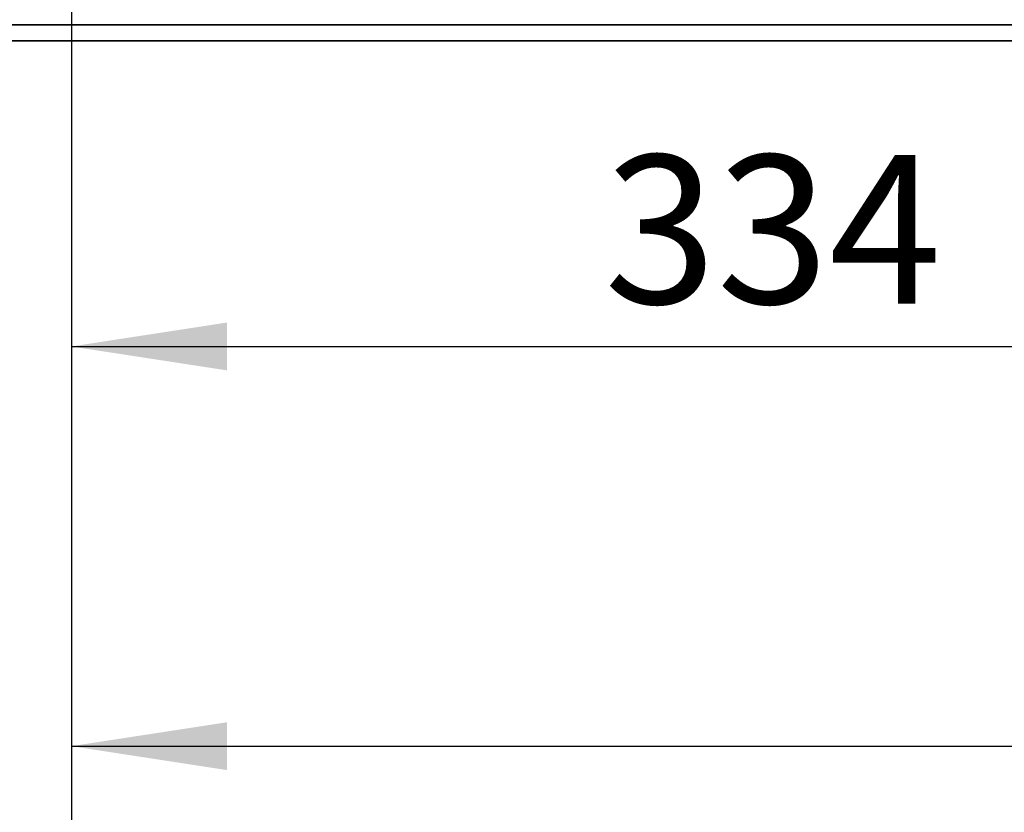
# Model space of a CAD drawing. Units: millimetres. Extents: x 8 to 911, y 1 to 702.
# Drawn here: x 53 to 77, y 29 to 48 of the extents above; entities that cross this region are included whole.
import ezdxf

# ---------------------------------------------------------------- set-up
doc = ezdxf.new("R2010")
doc.units = ezdxf.units.MM
doc.layers.add('FORMAT', color=7, linetype='Continuous')
doc.styles.add('SLDTEXTSTYLE1', font='TXT', dxfattribs={"width": 0.7})
doc.dimstyles.new('SLDDIMSTYLE0', dxfattribs={"dimtxt": 3.393075, "dimasz": 3.877799, "dimexe": 0, "dimexo": 0.0625, "dimgap": 0.848269, "dimtad": 2, "dimlfac": 10, "dimrnd": 1e-09, "dimzin": 12, "dimdsep": 46, "dimtxsty": 'SLDTEXTSTYLE1', "dimsah": 1, "dimcen": 0.09, "dimadec": 0, "dimazin": 3, "dimtfac": 1, "dimtofl": 0, "dimtmove": 0, "dimatfit": 3, "dimfxl": 0, "dimfrac": 2, "dimtolj": 1, "dimtzin": 12, "dimarcsym": 0})

# ---------------------------------------------------------------- blocks, each defined once
blk = doc.blocks.new('_D_13')
at = {"layer": 'FORMAT'}
for p, q in [((53.88, 107.878), (53.88, 39.15)), ((87.28, 107.878), (87.28, 39.15)), ((53.88, 40.15), (87.28, 40.15))]:
    blk.add_line(p, q, dxfattribs=at)
for points in [[(53.88, 40.15), (57.758, 39.554), (57.758, 40.747)], [(87.28, 40.15), (83.402, 40.747), (83.402, 39.554)]]:
    blk.add_solid(points, dxfattribs=at)
at = {"layer": 'FORMAT', "insert": (67.161, 44.925), "char_height": 3.7042, "attachment_point": 1, "style": 'SLDTEXTSTYLE1'}
blk.add_mtext('334', dxfattribs=at)
blk = doc.blocks.new('_D_14')
at = {"layer": 'FORMAT'}
for p, q in [((53.88, 107.878), (53.88, 29.179)), ((103.88, 107.878), (103.88, 29.179)), ((53.88, 30.179), (103.88, 30.179))]:
    blk.add_line(p, q, dxfattribs=at)
for points in [[(53.88, 30.179), (57.758, 29.582), (57.758, 30.775)], [(103.88, 30.179), (100.002, 30.775), (100.002, 29.582)]]:
    blk.add_solid(points, dxfattribs=at)
at = {"layer": 'FORMAT', "insert": (77.48, 34.954), "char_height": 3.7042, "attachment_point": 1, "style": 'SLDTEXTSTYLE1'}
blk.add_mtext('500', dxfattribs=at)
blk = doc.blocks.new('_D_15')
at = {"layer": 'FORMAT'}
for p, q in [((53.88, 107.878), (53.88, 20.921)), ((137.28, 107.878), (137.28, 20.921)), ((53.88, 21.921), (137.28, 21.921))]:
    blk.add_line(p, q, dxfattribs=at)
for points in [[(53.88, 21.921), (57.758, 21.324), (57.758, 22.517)], [(137.28, 21.921), (133.402, 22.517), (133.402, 21.324)]]:
    blk.add_solid(points, dxfattribs=at)
at = {"layer": 'FORMAT', "insert": (92.905, 26.696), "char_height": 3.7042, "attachment_point": 1, "style": 'SLDTEXTSTYLE1'}
blk.add_mtext('834', dxfattribs=at)

msp = doc.modelspace()

# ---------------------------------------------------------------- linework, layer by layer
at = {"color": 7, "linetype": 'Continuous', "lineweight": 35}
for p, q in [((145.53, 48.1781), (45.63, 48.1781)), ((45.63, 47.7781), (145.53, 47.7781))]:
    msp.add_line(p, q, dxfattribs=at)

# ---------------------------------------------------------------- dimensions: what is measured, and where the dimension line sits
at = {"layer": 'FORMAT'}
for base, p2, picture, middle in [((87.28, 40.1504), (87.28, 107.8781), '_D_13', (70.1724, 40.1504)), ((103.88, 30.1787), (103.88, 107.8781), '_D_14', (80.6115, 30.1787)), ((137.28, 21.9209), (137.28, 107.8781), '_D_15', (96.0365, 21.9209))]:
    dim = msp.add_linear_dim(base=base, p1=(53.88, 107.8781), p2=p2, dimstyle='SLDDIMSTYLE0', dxfattribs=at)
    dim.commit()
    dim.dimension.update_dxf_attribs({"geometry": picture, "text_midpoint": middle, "dimtype": 160})

doc.saveas('drawing.dxf')
